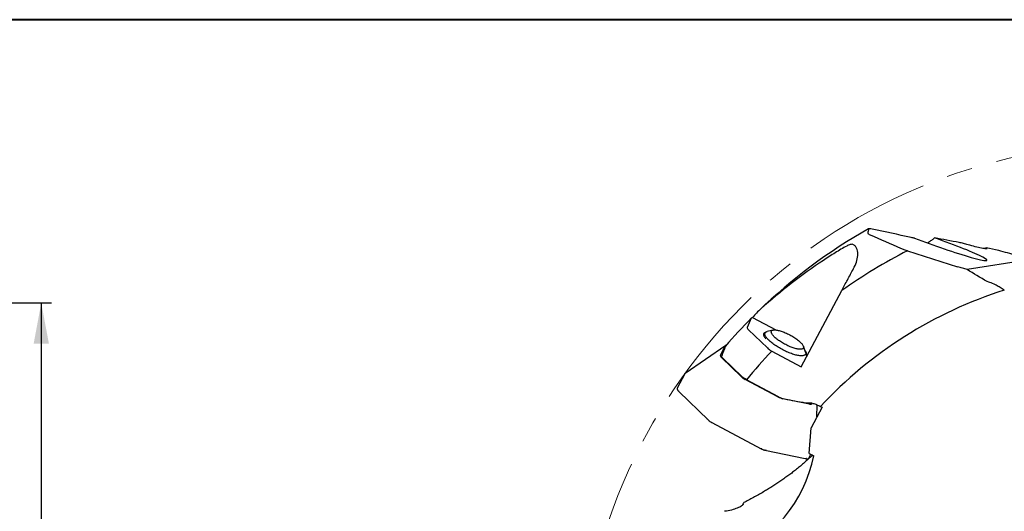
# Model space of a CAD drawing. Units: millimetres. Extents: x 5 to 292, y 5 to 205.
# Drawn here: x 102 to 199, y 157 to 205 of the extents above; entities that cross this region are included whole.
import ezdxf

# ---------------------------------------------------------------- set-up
doc = ezdxf.new("R2010")
doc.units = ezdxf.units.MM
doc.linetypes.add('CENTERX2', pattern=[20.32, 12.7, -2.54, 2.54, -2.54])
doc.layers.add('DÜNNE_LINIE', color=153, linetype='Continuous')
doc.styles.add('SLDTEXTSTYLE1', font='TXT', dxfattribs={"width": 0.75})
doc.dimstyles.new('SLDDIMSTYLE0', dxfattribs={"dimtxt": 3, "dimasz": 4, "dimexe": 0, "dimexo": 0.0625, "dimgap": 0.75, "dimtad": 1, "dimdec": 3, "dimrnd": 1e-09, "dimzin": 12, "dimdsep": 46, "dimtxsty": 'SLDTEXTSTYLE1', "dimsah": 1, "dimcen": 0.09, "dimadec": 0, "dimazin": 3, "dimtfac": 1, "dimtofl": 0, "dimtmove": 0, "dimatfit": 3, "dimfxl": 1, "dimfrac": 2, "dimtolj": 1, "dimtzin": 12, "dimarcsym": 0})

# ---------------------------------------------------------------- blocks, each defined once
blk = doc.blocks.new('_D_2')
at = {"layer": 'DÜNNE_LINIE', "color": 7}
for p, q in [((81.4, 177.097), (104.85, 177.097)), ((103.85, 177.097), (103.85, 99.097)), ((81.4, 99.097), (104.85, 99.097))]:
    blk.add_line(p, q, dxfattribs=at)
for points in [[(103.85, 177.097), (103.1, 173.097), (104.6, 173.097)], [(103.85, 99.097), (104.6, 103.097), (103.1, 103.097)]]:
    blk.add_solid(points, dxfattribs=at)
at = {"layer": 'DÜNNE_LINIE', "color": 7, "char_height": 3, "attachment_point": 1, "rotation": 90, "style": 'SLDTEXTSTYLE1'}
for s, insert in [('78', (99.937, 136.291, -0.394)), ('%%c', (99.983, 131.767, -0.394))]:
    blk.add_mtext(s, dxfattribs=dict(at, insert=insert))

msp = doc.modelspace()

# ---------------------------------------------------------------- linework, layer by layer
at = {"color": 7, "linetype": 'Continuous', "lineweight": 40}
msp.add_line((292, 205), (5, 205), dxfattribs=at)
at = {"color": 7, "linetype": 'Continuous', "lineweight": 0}
msp.add_line((292, 205), (5, 205), dxfattribs=at)
at = {"color": 7, "linetype": 'Continuous', "lineweight": 30}
for p, q in [((196.9187, 182.5244), (196.6928, 182.4496)), ((189.1527, 182.2482), (194.0653, 180.6622)), ((201.9039, 181.4841), (195.0203, 180.3938)), ((178.6814, 170.8168), (182.6693, 178.3169)), ((173.8822, 175.6584), (176.1694, 174.4423)), ((173.4931, 174.4496), (175.3415, 172.664)), ((175.1227, 174.1542), (174.9835, 173.8922)), ((175.8961, 174.4302), (175.3123, 174.2812)), ((171.2387, 172.9235), (167.2408, 170.1649)), ((170.7177, 171.9611), (171.2163, 172.8989)), ((171.1932, 172.8209), (171.2092, 172.8422)), ((179.0953, 172.2697), (178.8924, 172.837)), ((172.7502, 169.8601), (170.8348, 171.7291)), ((172.8438, 169.8469), (170.9884, 171.6363)), ((175.788, 172.3553), (178.6814, 170.8168)), ((179.0367, 171.93), (179.096, 172.0415)), ((167.2072, 170.1289), (166.4543, 168.7128)), ((176.381, 167.8592), (173.1737, 169.5646)), ((176.4314, 167.8681), (173.2859, 169.5406)), ((166.5694, 168.457), (166.6365, 168.3858)), ((166.6368, 168.3855), (169.5349, 165.5577)), ((179.4833, 167.1306), (176.8628, 167.6734)), ((180.7338, 166.8283), (179.6538, 164.7971)), ((179.7764, 167.2294), (179.7412, 167.1632)), ((180.2237, 165.8689), (180.2364, 167.0726)), ((180.5803, 166.91), (180.7338, 166.8283)), ((169.4673, 165.6294), (169.5344, 165.5582)), ((169.8653, 165.3269), (174.7178, 162.7468)), ((169.8654, 165.3272), (169.8749, 165.345)), ((169.8654, 165.3271), (169.8654, 165.3272)), ((179.4727, 162.2879), (179.6538, 164.7971)), ((174.718, 162.7471), (174.7179, 162.747)), ((174.718, 162.7471), (174.7274, 162.7648)), ((175.0939, 162.6019), (179.0589, 161.7806)), ((175.0946, 162.6018), (175.1912, 162.5859)), ((179.4323, 161.8123), (179.6383, 162.1998)), ((179.4727, 162.2879), (179.9142, 162.0531)), ((179.0593, 161.7805), (179.1558, 161.7647)), ((172.9582, 157.3586), (172.8548, 157.1505)), ((172.9639, 157.3013), (172.9142, 157.2013))]:
    msp.add_line(p, q, dxfattribs=at)
at = {"color": 7, "linetype": 'Continuous', "lineweight": 30, "flags": 128}
for points in [[(175.1433, 174.1852), (175.1024, 174.1737), (175.0617, 174.1566), (175.0278, 174.1353), (175.0007, 174.1101), (174.9807, 174.0809), (174.9677, 174.048), (174.9619, 174.0115), (174.9633, 173.9715), (174.9719, 173.9282), (174.9876, 173.8818), (175.0103, 173.8325), (175.0401, 173.7805), (175.0766, 173.7262), (175.1199, 173.6696), (175.1696, 173.6111), (175.1956, 173.5825)], [(179.0953, 172.2697), (179.1075, 172.2308), (179.1172, 172.1822), (179.1198, 172.137), (179.1152, 172.0952), (179.1034, 172.0569), (179.0844, 172.0224), (179.0584, 171.9918), (179.0254, 171.9651), (178.9855, 171.9425), (178.9389, 171.924), (178.8858, 171.9097), (178.8263, 171.8996), (178.7607, 171.8939), (178.6892, 171.8924), (178.612, 171.8953), (178.5294, 171.9025), (178.4417, 171.9139), (178.3493, 171.9296), (178.2525, 171.9495), (178.1515, 171.9735), (178.0468, 172.0015), (177.9388, 172.0334), (177.8278, 172.0692), (177.7142, 172.1086), (177.5984, 172.1516), (177.4809, 172.1979), (177.3621, 172.2475), (177.2424, 172.3001), (177.1221, 172.3556), (177.0019, 172.4137), (176.882, 172.4743), (176.763, 172.5371), (176.6451, 172.6019), (176.529, 172.6685), (176.4149, 172.7367), (176.3033, 172.8061), (176.1946, 172.8766), (176.0892, 172.9478), (175.9874, 173.0196), (175.8896, 173.0917), (175.7962, 173.1638), (175.7075, 173.2357), (175.6239, 173.3071), (175.5455, 173.3777), (175.4727, 173.4473), (175.4058, 173.5157), (175.345, 173.5826), (175.2905, 173.6477), (175.2426, 173.7109), (175.2013, 173.7718), (175.1668, 173.8304), (175.1393, 173.8863), (175.1188, 173.9395), (175.1055, 173.9896), (175.0993, 174.0365), (175.1004, 174.08), (175.1086, 174.1201), (175.124, 174.1565), (175.1465, 174.1891), (175.176, 174.2177), (175.2125, 174.2424), (175.2557, 174.263), (175.3056, 174.2794), (175.3123, 174.2812)], [(178.8151, 172.983), (178.8486, 172.9297), (178.8751, 172.8789), (178.8945, 172.831), (178.9067, 172.7861), (178.9117, 172.7443), (178.9094, 172.706), (178.8999, 172.6713), (178.8832, 172.6404), (178.8593, 172.6133), (178.8284, 172.5903), (178.7906, 172.5713), (178.7461, 172.5566), (178.6951, 172.5461), (178.6378, 172.54), (178.5745, 172.5382), (178.5055, 172.5408), (178.431, 172.5477), (178.3515, 172.5589), (178.2673, 172.5744), (178.1788, 172.5941), (178.0863, 172.6178), (177.9903, 172.6456), (177.8913, 172.6773), (177.7897, 172.7126), (177.6859, 172.7515), (177.5804, 172.7938), (177.4738, 172.8393), (177.3665, 172.8878), (177.2589, 172.939), (177.1516, 172.9928), (177.0451, 173.0488), (176.9398, 173.1069), (176.8363, 173.1668), (176.735, 173.2281), (176.6363, 173.2906), (176.5407, 173.3541), (176.4488, 173.4181), (176.3607, 173.4826), (176.2771, 173.5471), (176.1982, 173.6113), (176.1244, 173.675), (176.0561, 173.7378), (175.9936, 173.7996), (175.937, 173.8599), (175.8868, 173.9186), (175.8432, 173.9753), (175.8063, 174.0298), (175.7762, 174.0819), (175.7533, 174.1313), (175.7374, 174.1778), (175.7288, 174.2211), (175.7274, 174.2612), (175.7334, 174.2977), (175.7465, 174.3305), (175.7668, 174.3596), (175.7942, 174.3846), (175.8286, 174.4056), (175.8698, 174.4225), (175.9175, 174.4351), (175.9717, 174.4434), (176.032, 174.4474), (176.0982, 174.447), (176.17, 174.4422), (176.247, 174.4332), (176.3289, 174.4198), (176.4154, 174.4022), (176.5059, 174.3805), (176.6002, 174.3547), (176.6978, 174.3249), (176.7981, 174.2914), (176.9009, 174.2543), (177.0056, 174.2136), (177.1117, 174.1697), (177.2187, 174.1227), (177.3263, 174.0728), (177.4337, 174.0203), (177.5407, 173.9653), (177.6467, 173.9083), (177.7511, 173.8493), (177.8536, 173.7887), (177.9537, 173.7267), (178.0508, 173.6637), (178.1446, 173.5999), (178.2347, 173.5356), (178.3206, 173.4711), (178.4019, 173.4067), (178.4783, 173.3427), (178.5494, 173.2794), (178.6148, 173.217), (178.6744, 173.156), (178.7278, 173.0964), (178.7747, 173.0387), (178.8151, 172.983)], [(166.6092, 168.4142), (166.6365, 168.3859), (166.6365, 168.3858), (166.6365, 168.3858)]]:
    msp.add_lwpolyline(points, dxfattribs=at)
at = {"color": 7, "linetype": 'Continuous', "lineweight": 30}
for centre, radius, start, end in [((211.4912, 138.0967), 53.1996, 119.476241, 134.064726), ((211.4912, 138.0967), 49.481, 116.837196, 125.625554), ((211.4912, 138.0967), 42.2575, 107.656793, 137.011532), ((211.4912, 138.0967), 53.1996, 135.142811, 139.220456), ((211.4912, 138.0967), 49.481, 136.182912, 140.544838), ((178.604, 171.988), 0.6354, 345.365905, 48.361315)]:
    msp.add_arc(centre, radius, start, end, dxfattribs=at)
for centre, major_axis, ratio, start_param, end_param in [((226.8999, 185.8243), (19.7339, 61.125), 0.6247551, 1.7926679, 1.799797), ((192.0661, 183.0418), (4.8957, -1.7363), 0.0677219, 4.2651194, 7.9294193), ((210.6574, 136.5284), (25.2593, 47.5058), 0.999455, 1.0762177, 1.2210057), ((220.5379, 155.111), (25.6151, 48.1749), 0.9355562, 1.6417683, 1.6599118), ((220.7828, 155.5715), (26.3084, 49.4789), 0.9355562, 1.7149573, 1.7327745), ((171.9867, 172.4676), (0.7697, -0.4326), 0.2688725, 2.8208413, 3.1478617), ((171.506, 171.5636), (0.789, -0.3962), 0.2688725, 3.1353236, 3.8436998), ((173.3525, 169.7618), (0.7302, -0.3622), 0.3154974, 3.9148839, 4.6232601), ((176.4445, 168.1178), (0.7086, -0.4028), 0.3154974, 4.8015179, 5.5098941), ((178.9708, 167.5945), (0.7697, -0.4326), 0.2688725, 5.5810782, 6.2894544), ((167.544, 164.1851), (-6.1365, -11.5411), 0.9563048, 0.8360255, 1.8757877)]:
    msp.add_ellipse(centre, major_axis=major_axis, ratio=ratio, start_param=start_param, end_param=end_param, dxfattribs=at)
for points, knots in [([(185.6665, 184.3736), (185.5679, 184.3946), (185.4809, 184.4097), (185.3501, 184.4213), (185.3082, 184.4172), (185.3053, 184.4)], [0, 0, 0, 0, 0.5, 0.5, 1, 1, 1, 1]), ([(185.229, 183.9557), (185.2266, 183.9417), (185.2505, 183.9196), (185.3398, 183.8656), (185.4048, 183.8338), (185.4807, 183.8005)], [0, 0, 0, 0, 0.5, 0.5, 1, 1, 1, 1]), ([(189.8426, 183.4938), (189.8111, 183.4909), (189.7599, 183.4953), (189.6381, 183.5135), (189.5665, 183.5274), (189.4891, 183.5444)], [0, 0, 0, 0, 0.5, 0.5, 1, 1, 1, 1]), ([(191.117, 183.0109), (191.1532, 183.0357), (191.29, 183.1294), (191.5234, 183.2933), (191.7174, 183.4333), (191.8143, 183.5032)], [0, 0, 0, 0, 0.1525565, 0.5762833, 1, 1, 1, 1]), ([(183.1576, 182.7056), (182.7821, 182.4972), (182.4009, 182.2745), (181.6326, 181.8044), (181.2455, 181.557), (180.8566, 181.2979)], [0, 0, 0, 0, 0.5, 0.5, 1, 1, 1, 1]), ([(183.8407, 182.8274), (183.7931, 182.8604), (183.7371, 182.8732), (183.6221, 182.8765), (183.5632, 182.8672), (183.3863, 182.8214), (183.2711, 182.7686), (183.1576, 182.7056)], [0, 0, 0, 0, 0.25, 0.25, 0.5, 0.5, 1, 1, 1, 1]), ([(183.8199, 180.4809), (183.9315, 180.6908), (184.0287, 180.903), (184.1812, 181.3341), (184.2357, 181.5514), (184.2654, 181.8695), (184.2664, 181.975), (184.247, 182.1765), (184.2268, 182.2733), (184.1607, 182.4577), (184.1141, 182.5456), (183.9965, 182.7006), (183.9242, 182.7696), (183.8407, 182.8274)], [0, 0, 0, 0, 0.25, 0.25, 0.5, 0.5, 0.625, 0.625, 0.75, 0.75, 0.875, 0.875, 1, 1, 1, 1]), ([(188.4674, 182.4994), (188.5653, 182.4569), (188.6749, 182.4143), (188.9097, 182.3288), (189.0307, 182.2876), (189.1527, 182.2482)], [0, 0, 0, 0, 0.5, 0.5, 1, 1, 1, 1]), ([(195.1157, 182.8269), (194.9564, 182.8731), (194.8024, 182.9155), (194.5069, 182.9909), (194.3632, 183.0244), (194.2374, 183.0487)], [0, 0, 0, 0, 0.5, 0.5, 1, 1, 1, 1]), ([(196.9187, 182.5244), (196.9615, 182.494), (196.9816, 182.4693), (196.9685, 182.4375), (196.9357, 182.43), (196.833, 182.4297), (196.7637, 182.4367), (196.6058, 182.4596), (196.5156, 182.4759), (196.2307, 182.5335), (196.0179, 182.5838), (195.5755, 182.6972), (195.3481, 182.7597), (195.1157, 182.8269)], [0, 0, 0, 0, 0.125, 0.125, 0.25, 0.25, 0.375, 0.375, 0.5, 0.5, 0.75, 0.75, 1, 1, 1, 1]), ([(200.663, 181.7515), (200.692, 181.7318), (200.7111, 181.7149), (200.7276, 181.6873), (200.7245, 181.6769), (200.6971, 181.6635), (200.6726, 181.6603), (200.6088, 181.6602), (200.5694, 181.6631), (200.434, 181.6788), (200.3258, 181.6977), (200.0893, 181.7452), (199.9617, 181.7738), (199.5682, 181.8676), (199.2852, 181.9422), (198.7104, 182.1031), (198.418, 182.1894), (198.1207, 182.2816)], [0, 0, 0, 0, 0.0625, 0.0625, 0.125, 0.125, 0.1875, 0.1875, 0.25, 0.25, 0.375, 0.375, 0.5, 0.5, 0.75, 0.75, 1, 1, 1, 1]), ([(195.0203, 180.3938), (194.8762, 180.4265), (194.7213, 180.467), (194.3963, 180.5587), (194.2312, 180.6086), (194.0652, 180.6622)], [0, 0, 0, 0, 0.5, 0.5, 1, 1, 1, 1]), ([(182.6693, 178.3169), (182.7636, 178.4943), (182.8573, 178.6705), (183.043, 179.0197), (183.1359, 179.1945), (183.2239, 179.3599)], [0, 0, 0, 0, 0.5, 0.5, 1, 1, 1, 1]), ([(198.6739, 178.3634), (198.5346, 178.4499), (198.3964, 178.5349), (198.1214, 178.7003), (197.9896, 178.7776), (197.6141, 178.9865), (197.3871, 179.0958), (197.2467, 179.1205)], [0, 0, 0, 0, 0.25, 0.25, 0.5, 0.5, 1, 1, 1, 1]), ([(175.3415, 172.664), (175.395, 172.6123), (175.4621, 172.5587), (175.6153, 172.4531), (175.7006, 172.4017), (175.788, 172.3553)], [0, 0, 0, 0, 0.5, 0.5, 1, 1, 1, 1]), ([(167.2083, 170.1308), (167.2082, 170.1306), (167.2078, 170.13), (167.2075, 170.1293), (167.2072, 170.1289)], [0, 0, 0, 0, 0.2500763, 1, 1, 1, 1]), ([(167.209, 170.1317), (167.2096, 170.1327), (167.2114, 170.1357), (167.2142, 170.1379), (167.216, 170.1394)], [0, 0, 0, 0, 0.3338207, 1, 1, 1, 1]), ([(167.2411, 170.1642), (167.2371, 170.1615), (167.2248, 170.1534), (167.2141, 170.1419), (167.2095, 170.1325), (167.2091, 170.1317)], [0, 0, 0, 0, 0.3135504, 0.9432742, 1, 1, 1, 1]), ([(167.2419, 170.1632), (167.2365, 170.1601), (167.2254, 170.1538), (167.2192, 170.1442), (167.216, 170.1394)], [0, 0, 0, 0, 0.49281218, 1, 1, 1, 1]), ([(166.4525, 168.7091), (166.4524, 168.7089), (166.4483, 168.7019), (166.4458, 168.6851), (166.4453, 168.6592), (166.4517, 168.6299), (166.4645, 168.5977), (166.4842, 168.5633), (166.5102, 168.5269), (166.5339, 168.4971), (166.5504, 168.4787), (166.5546, 168.474)], [0, 0, 0, 0, 0.0038788, 0.121067, 0.2451666, 0.3790884, 0.5202381, 0.6619892, 0.8054934, 0.9508462, 1, 1, 1, 1]), ([(166.4528, 168.709), (166.4529, 168.7097), (166.4537, 168.7124), (166.4568, 168.7166), (166.4601, 168.7195), (166.4619, 168.7211)], [0, 0, 0, 0, 0.1402939, 0.5400652, 1, 1, 1, 1]), ([(166.4543, 168.7128), (166.4542, 168.7127), (166.4539, 168.712), (166.4536, 168.7114), (166.4533, 168.7109)], [0, 0, 0, 0, 0.2500638, 1, 1, 1, 1]), ([(166.5694, 168.457), (166.5694, 168.457), (166.5647, 168.4623), (166.559, 168.4679), (166.5547, 168.4732), (166.5543, 168.4737)], [0, 0, 0, 0, 0.0019333, 0.9086044, 1, 1, 1, 1]), ([(166.5694, 168.457), (166.5679, 168.4592), (166.5657, 168.4625), (166.5652, 168.4685), (166.5659, 168.4745), (166.5683, 168.4809), (166.5724, 168.4874), (166.5756, 168.4907), (166.5773, 168.4924)], [0, 0, 0, 0, 0.24124372, 0.36852146, 0.49991225, 0.70926803, 0.84453391, 1, 1, 1, 1]), ([(166.5765, 168.4495), (166.5807, 168.445), (166.589, 168.4362), (166.6027, 168.4212), (166.6095, 168.4138)], [0, 0, 0, 0, 0.5087581, 1, 1, 1, 1]), ([(179.315, 167.2609), (179.371, 167.277), (179.444, 167.2807), (179.6221, 167.2644), (179.7242, 167.2446), (179.9499, 167.1825), (180.0717, 167.1406), (180.3237, 167.0381), (180.454, 166.9771), (180.5803, 166.91)], [0, 0, 0, 0, 0.25, 0.25, 0.5, 0.5, 0.75, 0.75, 1, 1, 1, 1]), ([(169.4673, 165.6294), (169.4658, 165.6315), (169.4635, 165.6348), (169.4629, 165.6409), (169.4635, 165.6471), (169.4658, 165.6537), (169.4696, 165.6604), (169.4726, 165.6638), (169.4743, 165.6657)], [0, 0, 0, 0, 0.2404975, 0.3679843, 0.4999269, 0.7086779, 0.8441087, 1, 1, 1, 1]), ([(169.5344, 165.5582), (169.5344, 165.5582), (169.5517, 165.5419), (169.5886, 165.5083), (169.6557, 165.4565), (169.7316, 165.4047), (169.8027, 165.3616), (169.8484, 165.3363), (169.8654, 165.3272), (169.8654, 165.3272)], [0, 0, 0, 0, 0.0001383, 0.2138042, 0.4338274, 0.648373, 0.8695764, 0.999867, 1, 1, 1, 1]), ([(169.8916, 165.3745), (169.8903, 165.3724), (169.8881, 165.3684), (169.8842, 165.3617), (169.8809, 165.3558), (169.8783, 165.3512), (169.876, 165.3471), (169.8753, 165.3458), (169.8749, 165.345)], [0, 0, 0, 0, 0.1554993, 0.2908113, 0.5001192, 0.6315224, 0.7588236, 1, 1, 1, 1]), ([(179.7853, 162.1217), (179.7769, 162.1132), (179.6728, 162.0088), (179.4704, 161.8171), (179.1791, 161.5472), (178.8867, 161.2876), (178.5643, 161.0111), (178.2124, 160.7212), (177.8318, 160.4205), (177.4528, 160.1332), (177.0654, 159.8506), (176.67, 159.5731), (176.267, 159.301), (175.867, 159.0412), (175.4704, 158.7929), (175.0415, 158.5338), (174.581, 158.2665), (174.0903, 157.9943), (173.6042, 157.7355), (173.284, 157.5743), (173.1239, 157.4937)], [0, 0, 0, 0, 0.0037424, 0.0460972, 0.0884928, 0.1308822, 0.1731996, 0.228471, 0.2837941, 0.3391337, 0.3944276, 0.4544111, 0.5144343, 0.5744837, 0.634531, 0.6945349, 0.7708823, 0.8472582, 0.9236416, 1, 1, 1, 1]), ([(174.718, 162.7471), (174.718, 162.7471), (174.7464, 162.7319), (174.8042, 162.7033), (174.8906, 162.6654), (174.9744, 162.6344), (175.042, 162.6137), (175.0811, 162.6048), (175.0946, 162.6018), (175.0946, 162.6018)], [0, 0, 0, 0, 0.000133, 0.2170019, 0.4338282, 0.6516835, 0.8695696, 0.9998685, 1, 1, 1, 1]), ([(174.7426, 162.7952), (174.7415, 162.793), (174.7395, 162.7888), (174.7361, 162.7819), (174.7331, 162.7759), (174.7307, 162.7711), (174.7285, 162.7669), (174.7279, 162.7656), (174.7274, 162.7648)], [0, 0, 0, 0, 0.1559697, 0.2914104, 0.5000888, 0.6317772, 0.7591813, 1, 1, 1, 1]), ([(175.2173, 162.612), (175.2167, 162.6097), (175.2156, 162.6052), (175.2122, 162.5983), (175.208, 162.5927), (175.2032, 162.5888), (175.1978, 162.5859), (175.1938, 162.5859), (175.1912, 162.5859)], [0, 0, 0, 0, 0.15546343, 0.29082199, 0.50015259, 0.63154231, 0.75884006, 1, 1, 1, 1]), ([(179.0976, 161.7737), (179.1074, 161.7723), (179.1272, 161.7694), (179.1395, 161.7674), (179.1457, 161.7664)], [0, 0, 0, 0, 0.4922414, 1, 1, 1, 1]), ([(179.1558, 161.7649), (179.1691, 161.763), (179.2011, 161.7585), (179.2465, 161.7546), (179.2924, 161.7534), (179.3331, 161.7566), (179.3682, 161.7646), (179.3961, 161.7768), (179.4171, 161.7914), (179.426, 161.8035), (179.4299, 161.8089)], [0, 0, 0, 0, 0.0992038, 0.2378219, 0.3769562, 0.5169465, 0.6539551, 0.7879288, 0.9057427, 1, 1, 1, 1]), ([(179.1808, 161.791), (179.1803, 161.7886), (179.1793, 161.7842), (179.1763, 161.7772), (179.1723, 161.7715), (179.1677, 161.7676), (179.1625, 161.7647), (179.1585, 161.7647), (179.1558, 161.7647)], [0, 0, 0, 0, 0.1559301, 0.2914169, 0.500085, 0.6317827, 0.7591865, 1, 1, 1, 1]), ([(179.4349, 161.8232), (179.4346, 161.8209), (179.434, 161.8165), (179.4323, 161.8115), (179.4304, 161.8094), (179.43, 161.8089)], [0, 0, 0, 0, 0.4586206, 0.8577444, 1, 1, 1, 1]), ([(179.4312, 161.8104), (179.4313, 161.8106), (179.4317, 161.8112), (179.432, 161.8118), (179.4323, 161.8123)], [0, 0, 0, 0, 0.24998822, 1, 1, 1, 1]), ([(172.9639, 157.3013), (172.9683, 157.2749), (172.9554, 157.2453), (172.9011, 157.1807), (172.8591, 157.1457), (172.7544, 157.0748), (172.6907, 157.0382), (172.5484, 156.9661), (172.4699, 156.9307), (172.215, 156.8273), (172.0188, 156.7622), (171.5993, 156.6532), (171.372, 156.6081), (171.1377, 156.579)], [0, 0, 0, 0, 0.125, 0.125, 0.25, 0.25, 0.375, 0.375, 0.5, 0.5, 0.75, 0.75, 1, 1, 1, 1]), ([(173.1239, 157.4937), (173.0577, 157.4558), (173.0069, 157.4196), (172.9484, 157.3531), (172.9419, 157.3238), (172.9639, 157.3013)], [0, 0, 0, 0, 0.5, 0.5, 1, 1, 1, 1])]:
    msp.add_open_spline(points, degree=3, knots=knots, dxfattribs=at)
for points in [[(189.4891, 183.5444), (188.2019, 183.8279), (186.9285, 184.1038), (185.6665, 184.3736)], [(185.4807, 183.8005), (186.4702, 183.3676), (187.4654, 182.9339), (188.4674, 182.4994)], [(194.2374, 183.0487), (193.4199, 183.205), (192.6126, 183.3563), (191.8143, 183.5032)], [(198.1207, 182.2816), (197.7174, 182.3639), (197.3168, 182.4448), (196.9187, 182.5244)], [(183.2239, 179.3599), (183.4234, 179.7352), (183.622, 180.1088), (183.8199, 180.4809)], [(196.9972, 179.2196), (196.3023, 179.5874), (195.645, 179.979), (195.0203, 180.3938)], [(197.2467, 179.1205), (197.184, 179.1315), (197.0971, 179.1667), (196.9972, 179.2196)], [(174.709, 176.5255), (174.4107, 176.2572), (174.1332, 175.9699), (173.8822, 175.6584)], [(173.8822, 175.6584), (173.8206, 175.6526), (173.7799, 175.6329), (173.7646, 175.5988)], [(173.3667, 174.6928), (173.3437, 174.6392), (173.3868, 174.5523), (173.4931, 174.4496)], [(170.9884, 171.6363), (170.8815, 171.7394), (170.8362, 171.8272), (170.8557, 171.8828)], [(173.2859, 169.5406), (173.1113, 169.6334), (172.9503, 169.7443), (172.8438, 169.8469)], [(176.4317, 167.8679), (176.6438, 167.7551), (176.8661, 167.6737), (177.0333, 167.6431)], [(177.0333, 167.6431), (177.7144, 167.5189), (178.3972, 167.393), (179.0819, 167.2654)], [(179.0819, 167.2654), (179.1809, 167.2469), (179.2605, 167.2452), (179.315, 167.2609)]]:
    msp.add_open_spline(points, degree=3, dxfattribs=at)
at = {"layer": 'DÜNNE_LINIE', "color": 7, "linetype": 'CENTERX2', "lineweight": 0}
msp.add_circle((211.4912, 138.0967), 54.65, dxfattribs=at)

# ---------------------------------------------------------------- dimensions: what is measured, and where the dimension line sits
at = {"layer": 'DÜNNE_LINIE', "color": 7}
dim = msp.add_linear_dim(base=(103.85, 99.0967), p1=(80.4, 177.0967), p2=(80.4, 99.0967), angle=90, text='%%c<>', dimstyle='SLDDIMSTYLE0', dxfattribs=at)
dim.commit()
dim.dimension.update_dxf_attribs({"geometry": '_D_2', "text_midpoint": (103.85, 137.4645), "dimtype": 160})

doc.saveas('drawing.dxf')
